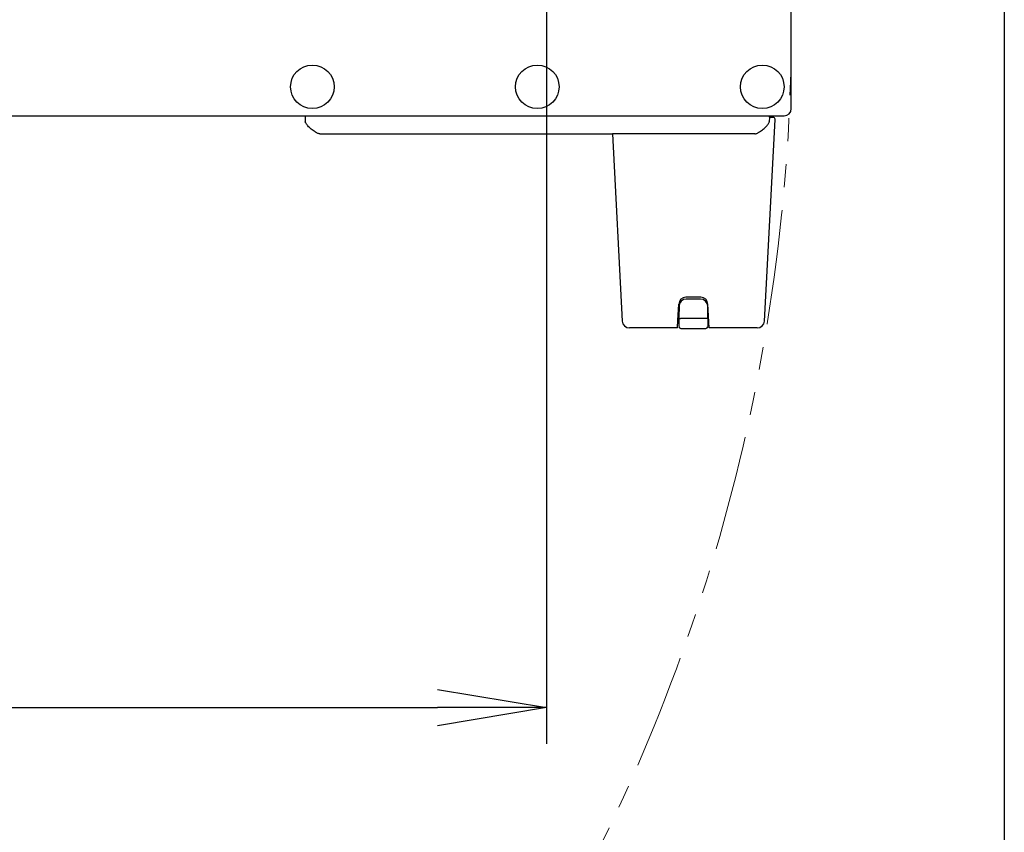
# Model space of a CAD drawing. Extents: x 230 to 4050, y 0 to 2754.
# Drawn here: x 1010 to 1281, y 1637 to 1861 of the extents above; entities that cross this region are included whole.
import ezdxf

# ---------------------------------------------------------------- set-up
doc = ezdxf.new("R2010")
doc.units = 0
doc.header["$PDMODE"] = 3
doc.linetypes.add('PHANTOM', pattern=[63.5, 31.75, -6.35, 6.35, -6.35, 6.35, -6.35])
doc.layers.get('0').update_dxf_attribs({"linetype": 'CONTINUOUS'})
doc.layers.get('DEFPOINTS').update_dxf_attribs({"linetype": 'CONTINUOUS'})
for name, color, linetype in [('DANMEN', 7, 'CONTINUOUS'), ('KIKI-2D2', 7, 'CONTINUOUS'), ('SUNPOU', 7, 'CONTINUOUS')]:
    doc.layers.add(name, color=color, linetype=linetype)
doc.styles.get("Standard").update_dxf_attribs({"font": 'ROMANS', "bigfont": 'EXTFONT.shx'})
doc.dimstyles.new('STANDARD$0', dxfattribs={"dimscale": 10, "dimtxt": 2, "dimasz": 3, "dimexe": 1, "dimexo": 1, "dimgap": 0.6, "dimtad": 3, "dimdec": 0, "dimzin": 0, "dimdsep": 46, "dimtxsty": 'STANDARD', "dimblk1": 'OPEN', "dimblk2": 'OPEN', "dimsah": 1, "dimcen": 1.5, "dimadec": 0, "dimazin": 0, "dimtfac": 1, "dimtdec": 0, "dimtmove": 0, "dimatfit": 0, "dimldrblk": 'DOTSMALL', "dimfxl": 1, "dimtvp": 1, "dimtolj": 1, "dimtzin": 0, "dimarcsym": 0})

# ---------------------------------------------------------------- blocks, each defined once
blk = doc.blocks.new('_OPEN')
at = {"color": 0, "linetype": 'ByBlock'}
for p, q in [((-1, 0.1667), (0, 0)), ((0, 0), (-1, -0.1667)), ((0, 0), (-1, 0))]:
    blk.add_line(p, q, dxfattribs=at)
blk = doc.blocks.new('*D15')
at = {"layer": 'DEFPOINTS', "color": 0}
for p in [(757.05, 1909.63), (1155.05, 1909.63), (1155.05, 1671.25)]:
    blk.add_point(p, dxfattribs=at)
at = {"layer": 'SUNPOU', "color": 0, "lineweight": -2}
for p, q in [((757.05, 1899.63), (757.05, 1661.25)), ((1155.05, 1899.63), (1155.05, 1661.25)), ((787.05, 1671.25), (1125.05, 1671.25))]:
    blk.add_line(p, q, dxfattribs=at)
at = {"layer": 'SUNPOU', "color": 0, "lineweight": -2, "xscale": 30, "yscale": 30, "zscale": 30, "rotation": 180}
blk.add_blockref('_OPEN', (757.05, 1671.25), dxfattribs=at)
at = {"layer": 'SUNPOU', "color": 0, "lineweight": -2, "xscale": 30, "yscale": 30, "zscale": 30}
blk.add_blockref('_OPEN', (1155.05, 1671.25), dxfattribs=at)
at = {"layer": 'SUNPOU', "color": 0, "insert": (956.05, 1687.25), "char_height": 20, "attachment_point": 5}
blk.add_mtext('\\A1;398', dxfattribs=at)
blk = doc.blocks.new('_DotSmall')
at = {"color": 0, "linetype": 'ByBlock', "const_width": 0.5}
blk.add_lwpolyline([(-0.0625, 0, 1), (0.0625, 0, 1)], format="xyb", close=True, dxfattribs=at)
blk = doc.blocks.new('*D42')
at = {"layer": 'DEFPOINTS', "color": 0}
for p in [(1281.25, 1920.02), (385.22, 1463.59), (1281.25, 1261.45)]:
    blk.add_point(p, dxfattribs=at)
at = {"layer": 'SUNPOU', "color": 0, "lineweight": -2}
for p, q in [((1281.25, 1910.02), (1281.25, 1251.45)), ((385.22, 1453.59), (385.22, 1251.45)), ((415.22, 1261.45), (1251.25, 1261.45))]:
    blk.add_line(p, q, dxfattribs=at)
at = {"layer": 'SUNPOU', "color": 0, "lineweight": -2, "xscale": 30, "yscale": 30, "zscale": 30, "rotation": 180}
blk.add_blockref('_OPEN', (385.22, 1261.45), dxfattribs=at)
at = {"layer": 'SUNPOU', "color": 0, "lineweight": -2, "xscale": 30, "yscale": 30, "zscale": 30}
blk.add_blockref('_OPEN', (1281.25, 1261.45), dxfattribs=at)
at = {"layer": 'SUNPOU', "color": 0, "insert": (833.24, 1277.45), "char_height": 20, "attachment_point": 5}
blk.add_mtext('\\A1;896', dxfattribs=at)

msp = doc.modelspace()

# ---------------------------------------------------------------- linework, layer by layer
at = {"layer": 'DANMEN', "color": 4, "linetype": 'PHANTOM', "lineweight": 0}
msp.add_arc((709.55, 1859.43), 513, 237.2727, 0, dxfattribs=at)
at = {"layer": 'KIKI-2D2', "color": 3}
for p, q in [((1222.55, 1836.43), (1222.55, 1882.43)), ((691.55, 1834.43), (1088.55, 1834.43)), ((1088.55, 1834.43), (1088.61, 1832.79)), ((1215.15, 1777.83), (1218.06, 1833.41)), ((1216.56, 1834.03), (1217.56, 1834.03)), ((1092.6, 1829.43), (1173.25, 1829.43)), ((1173.25, 1829.43), (1175.95, 1777.83)), ((1191.17, 1775.93), (1177.95, 1775.93)), ((1192.09, 1775.78), (1199.01, 1775.78)), ((1213.15, 1775.93), (1199.93, 1775.93))]:
    msp.add_line(p, q, dxfattribs=at)
at = {"layer": 'KIKI-2D2', "color": 2}
for p, q in [((1088.55, 1834.43), (1216.55, 1834.43)), ((1216.55, 1834.03), (1216.49, 1832.79)), ((1212.49, 1829.43), (1173.25, 1829.43)), ((1197.59, 1784.38), (1193.51, 1784.38)), ((1197.5, 1783.88), (1193.6, 1783.88)), ((1191.28, 1778.05), (1191.51, 1782.49)), ((1191.6, 1781.92), (1191.55, 1778.88)), ((1199.55, 1778.88), (1199.5, 1781.92)), ((1199.93, 1775.93), (1199.59, 1782.49)), ((1191.17, 1775.93), (1191.28, 1778.05)), ((1191.55, 1778.86), (1191.55, 1778.88)), ((1191.55, 1778.83), (1191.55, 1778.78)), ((1191.55, 1778.76), (1191.55, 1778.78)), ((1191.55, 1778.76), (1191.57, 1777.65)), ((1191.57, 1777.65), (1191.59, 1776.28)), ((1199.05, 1778.53), (1192.05, 1778.53)), ((1199.53, 1777.65), (1199.51, 1776.28)), ((1199.55, 1778.76), (1199.53, 1777.65)), ((1199.55, 1778.88), (1199.55, 1778.86)), ((1199.55, 1778.78), (1199.55, 1778.83)), ((1199.55, 1778.78), (1199.55, 1778.76))]:
    msp.add_line(p, q, dxfattribs=at)
at = {"layer": 'KIKI-2D2', "color": 3}
msp.add_lwpolyline([(1216.55, 1834.03), (1216.55, 1834.43), (1220.55, 1834.43)], dxfattribs=at)
at = {"layer": 'KIKI-2D2', "color": 2}
for centre in [(1090.55, 1842.43), (1152.55, 1842.43), (1214.55, 1842.43)]:
    msp.add_circle(centre, 6, dxfattribs=at)
at = {"layer": 'KIKI-2D2', "color": 3}
for centre, radius, start, end in [((1220.55, 1836.43), 2, 270, 0), ((1217.56, 1833.53), 0.5, 357, 90), ((1217.56, 1833.43), 0.5, 357, 5.2976), ((1177.95, 1777.93), 2, 183, 270), ((1213.15, 1777.93), 2, 270, 357), ((1192.09, 1776.28), 0.5, 181, 270), ((1199.01, 1776.28), 0.5, 270, 359)]:
    msp.add_arc(centre, radius, start, end, dxfattribs=at)
at = {"layer": 'KIKI-2D2', "color": 2}
for centre, start, end in [((1193.51, 1782.38), 90, 177), ((1193.6, 1781.88), 90, 179), ((1197.5, 1781.88), 1, 90), ((1197.59, 1782.38), 3, 90)]:
    msp.add_arc(centre, 2, start, end, dxfattribs=at)
at = {"layer": 'KIKI-2D2', "color": 3}
msp.add_open_spline([(1088.72, 1832.45), (1088.66, 1832.55), (1088.61, 1832.65), (1088.61, 1832.79)], degree=3, dxfattribs=at)
msp.add_open_spline([(1092.6, 1829.43), (1092.45, 1829.43), (1092.22, 1829.51), (1091.9, 1829.64), (1091.6, 1829.8), (1091.22, 1830.03), (1090.77, 1830.35), (1090.25, 1830.75), (1089.77, 1831.18), (1089.38, 1831.57), (1089.1, 1831.9), (1088.9, 1832.16), (1088.74, 1832.39), (1088.65, 1832.6), (1088.61, 1832.72), (1088.61, 1832.79)], degree=3, knots=[0, 0, 0, 0, 0.0625, 0.125, 0.1875, 0.25, 0.375, 0.5, 0.625, 0.75, 0.8125, 0.875, 0.9375, 0.96875, 1, 1, 1, 1], dxfattribs=at)
at = {"layer": 'KIKI-2D2', "color": 2}
for points, knots in [([(1212.49, 1829.43), (1212.65, 1829.43), (1212.88, 1829.51), (1213.2, 1829.65), (1213.5, 1829.8), (1213.87, 1830.04), (1214.33, 1830.34), (1214.84, 1830.75), (1215.25, 1831.11), (1215.56, 1831.42), (1215.79, 1831.65), (1216.01, 1831.89), (1216.2, 1832.16), (1216.38, 1832.44), (1216.49, 1832.64), (1216.49, 1832.79)], [0, 0, 0, 0, 0.0625, 0.125, 0.1875, 0.25, 0.375, 0.5, 0.625, 0.6875, 0.75, 0.8125, 0.875, 0.9375, 1, 1, 1, 1]), ([(1215.26, 1831.12), (1215.28, 1831.14), (1215.45, 1831.31), (1215.62, 1831.47), (1215.76, 1831.63)], [0, 0, 0, 0, 0.139504, 1, 1, 1, 1]), ([(1216.19, 1832.15), (1216.2, 1832.16), (1216.26, 1832.25), (1216.33, 1832.35), (1216.38, 1832.45), (1216.38, 1832.45)], [0, 0, 0, 0, 0.02406, 0.977892, 1, 1, 1, 1]), ([(1092.6, 1829.43), (1092.45, 1829.43), (1092.32, 1829.48), (1092.2, 1829.53), (1092.18, 1829.53)], [0, 0, 0, 0, 0.871353, 1, 1, 1, 1]), ([(1191.55, 1778.86), (1191.55, 1778.85), (1191.55, 1778.84), (1191.55, 1778.82), (1191.55, 1778.81), (1191.55, 1778.8), (1191.56, 1778.8), (1191.56, 1778.79), (1191.56, 1778.78), (1191.56, 1778.77)], [0, 0, 0, 0, 0.381098, 0.381098, 0.571646, 0.571646, 0.762195, 0.762195, 1, 1, 1, 1]), ([(1191.55, 1778.76), (1191.55, 1778.75), (1191.55, 1778.74), (1191.55, 1778.72), (1191.55, 1778.71), (1191.55, 1778.7), (1191.56, 1778.7), (1191.56, 1778.68), (1191.56, 1778.67), (1191.57, 1778.66), (1191.58, 1778.65), (1191.59, 1778.63), (1191.61, 1778.62), (1191.63, 1778.61), (1191.64, 1778.61), (1191.66, 1778.6), (1191.67, 1778.6), (1191.71, 1778.59), (1191.73, 1778.58), (1191.78, 1778.57), (1191.79, 1778.57), (1191.82, 1778.57), (1191.85, 1778.56), (1191.88, 1778.56), (1191.91, 1778.55), (1191.93, 1778.55), (1191.98, 1778.54), (1192.01, 1778.54), (1192.05, 1778.53)], [0, 0, 0, 0, 0.0625, 0.0625, 0.09375, 0.09375, 0.125, 0.125, 0.1875, 0.1875, 0.25, 0.25, 0.375, 0.375, 0.4375, 0.4375, 0.5, 0.5, 0.625, 0.625, 0.6875, 0.6875, 0.75, 0.8125, 0.8125, 0.875, 0.875, 1, 1, 1, 1]), ([(1199.55, 1778.76), (1199.55, 1778.75), (1199.55, 1778.74), (1199.55, 1778.72), (1199.55, 1778.71), (1199.54, 1778.7), (1199.54, 1778.7), (1199.54, 1778.68), (1199.54, 1778.67), (1199.53, 1778.66), (1199.52, 1778.65), (1199.51, 1778.63), (1199.49, 1778.62), (1199.47, 1778.61), (1199.46, 1778.61), (1199.44, 1778.6), (1199.42, 1778.6), (1199.39, 1778.59), (1199.36, 1778.58), (1199.32, 1778.57), (1199.31, 1778.57), (1199.28, 1778.57), (1199.25, 1778.56), (1199.22, 1778.56), (1199.18, 1778.55), (1199.17, 1778.55), (1199.13, 1778.55), (1199.12, 1778.54), (1199.08, 1778.54), (1199.07, 1778.54), (1199.05, 1778.53)], [0, 0, 0, 0, 0.0625, 0.0625, 0.09375, 0.09375, 0.125, 0.125, 0.1875, 0.1875, 0.25, 0.25, 0.375, 0.375, 0.4375, 0.4375, 0.5, 0.5, 0.625, 0.625, 0.6875, 0.6875, 0.75, 0.8125, 0.8125, 0.875, 0.875, 0.9375, 0.9375, 1, 1, 1, 1])]:
    msp.add_open_spline(points, degree=3, knots=knots, dxfattribs=at)
msp.add_open_spline([(1092.18, 1829.53), (1092.09, 1829.57), (1092, 1829.6), (1091.92, 1829.64)], degree=3, dxfattribs=at)

# ---------------------------------------------------------------- dimensions: what is measured, and where the dimension line sits
at = {"layer": 'SUNPOU'}
dim = msp.add_linear_dim(base=(1281.25, 1261.45), p1=(385.22, 1463.59), p2=(1281.25, 1920.02), dimstyle='STANDARD$0', dxfattribs=at)
dim.commit()
dim.dimension.update_dxf_attribs({"geometry": '*D42', "text_midpoint": (833.24, 1277.45)})
dim = msp.add_linear_dim(base=(1155.05, 1671.25), p1=(757.05, 1909.63), p2=(1155.05, 1909.63), dimstyle='STANDARD$0', override={"dimtol": 0, "dimlim": 0, "dimtp": 0, "dimtm": 0, "dimtfac": 1, "dimtdec": 0, "dimtolj": 1, "dimtzin": 0}, dxfattribs=at)
dim.commit()
dim.dimension.update_dxf_attribs({"geometry": '*D15', "text_midpoint": (956.05, 1671.25), "dimtype": 160})

doc.saveas('drawing.dxf')
